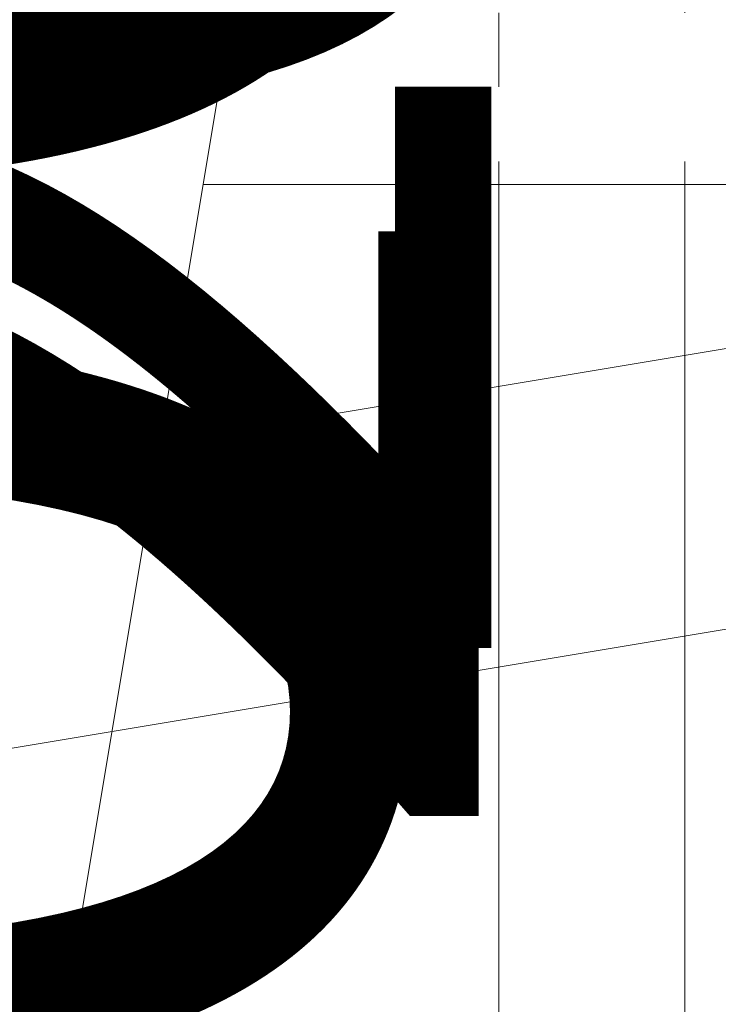
# Model space of a CAD drawing. Units: millimetres. Extents: x -19048 to 19046, y -21717 to 26054.
# Drawn here: x -155 to 71, y -616 to -298 of the extents above; entities that cross this region are included whole.
import ezdxf

# ---------------------------------------------------------------- set-up
doc = ezdxf.new("R2010")
doc.units = ezdxf.units.MM
for name, color, linetype, lineweight in [('001', 4, 'Continuous', 5), ('001 @ 100', 4, 'Continuous', 5), ('001 @ 128', 4, 'Continuous', 5), ('001 @ 1536', 4, 'Continuous', 5), ('001 @ 192', 4, 'Continuous', 5), ('001 @ 384', 4, 'Continuous', 5), ('001 @ 64', 4, 'Continuous', 5), ('001 @ 768', 4, 'Continuous', 5), ('001 @ 96', 4, 'Continuous', 5)]:
    doc.layers.add(name, color=color, linetype=linetype, lineweight=lineweight)
doc.styles.add('Arial-3.000', font='txt', dxfattribs={"height": 3})
doc.dimstyles.new('Dim-Style 12', dxfattribs={"dimtxt": 0.18, "dimasz": 3, "dimexe": 1.5, "dimexo": 5, "dimgap": 1, "dimtad": 1, "dimdec": 0, "dimzin": 0, "dimdsep": 46, "dimtxsty": 'Arial-3.000', "dimblk": 'CLOSED', "dimcen": 0.09, "dimclrd": 3, "dimclre": 3, "dimclrt": 3, "dimadec": 0, "dimazin": 0, "dimtfac": 1, "dimtdec": 4, "dimtmove": 0, "dimatfit": 1, "dimfxl": 1, "dimtolj": 1, "dimtzin": 0, "dimlwd": 5, "dimlwe": 5, "dimarcsym": 0})
doc.dimstyles.new('Dim-Style 5', dxfattribs={"dimtxt": 0.18, "dimasz": 3, "dimexe": 1.5, "dimexo": 5, "dimgap": 1, "dimtad": 1, "dimdec": 0, "dimzin": 0, "dimdsep": 46, "dimtxsty": 'Arial-3.000', "dimblk": 'CLOSED', "dimcen": 0.09, "dimclrd": 3, "dimclre": 3, "dimclrt": 3, "dimadec": 0, "dimazin": 0, "dimtfac": 1, "dimtdec": 4, "dimtmove": 0, "dimatfit": 1, "dimfxl": 1, "dimtolj": 1, "dimtzin": 0, "dimlwd": 5, "dimlwe": 5, "dimarcsym": 0})
doc.dimstyles.new('Dim-Style 6', dxfattribs={"dimtxt": 0.18, "dimasz": 3, "dimexe": 1.5, "dimexo": 5, "dimgap": 1, "dimtad": 1, "dimdec": 0, "dimzin": 0, "dimdsep": 46, "dimtxsty": 'Arial-3.000', "dimblk": 'CLOSED', "dimcen": 0.09, "dimclrd": 3, "dimclre": 3, "dimclrt": 3, "dimadec": 0, "dimazin": 0, "dimtfac": 1, "dimtdec": 4, "dimtmove": 0, "dimatfit": 1, "dimfxl": 1, "dimtolj": 1, "dimtzin": 0, "dimlwd": 5, "dimlwe": 5, "dimarcsym": 0})
doc.dimstyles.new('Dim-Style 7', dxfattribs={"dimtxt": 0.18, "dimasz": 3, "dimexe": 1.5, "dimexo": 5, "dimgap": 1, "dimtad": 1, "dimdec": 0, "dimzin": 0, "dimdsep": 46, "dimtxsty": 'Arial-3.000', "dimblk": 'CLOSED', "dimcen": 0.09, "dimclrd": 3, "dimclre": 3, "dimclrt": 3, "dimadec": 0, "dimazin": 0, "dimtfac": 1, "dimtdec": 4, "dimtmove": 0, "dimatfit": 1, "dimfxl": 1, "dimtolj": 1, "dimtzin": 0, "dimlwd": 5, "dimlwe": 5, "dimarcsym": 0})
doc.dimstyles.new('Dim-Style 8', dxfattribs={"dimtxt": 0.18, "dimasz": 3, "dimexe": 1.5, "dimexo": 5, "dimgap": 1, "dimtad": 1, "dimdec": 0, "dimzin": 0, "dimdsep": 46, "dimtxsty": 'Arial-3.000', "dimblk": 'CLOSED', "dimcen": 0.09, "dimclrd": 3, "dimclre": 3, "dimclrt": 3, "dimadec": 0, "dimazin": 0, "dimtfac": 1, "dimtdec": 4, "dimtmove": 0, "dimatfit": 1, "dimfxl": 1, "dimtolj": 1, "dimtzin": 0, "dimlwd": 5, "dimlwe": 5, "dimarcsym": 0})

# ---------------------------------------------------------------- blocks, each defined once
blk = doc.blocks.new('_CLOSED')
at = {"color": 0, "linetype": 'ByBlock', "lineweight": -2}
for p, q in [((-1, 0.166667), (0, 0)), ((-1, 0.166667), (-1, -0.166667)), ((0, 0), (-1, -0.166667))]:
    blk.add_line(p, q, dxfattribs=at)
blk = doc.blocks.new('*D142')
at = {"layer": '001', "color": 3, "linetype": 'Continuous', "lineweight": 5}
for p, q in [((2740, 7720), (2740, 2344)), ((2740, 7720), (2740, 2344)), ((-1868, 40), (-6476, 40)), ((2740, 40), (2740, 40)), ((7348, 40), (18027.808, 40))]:
    blk.add_line(p, q, dxfattribs=at)
at = {"layer": 'Defpoints', "color": 0}
blk.add_point((2740, 40), dxfattribs=at)
blk.add_point((2740, 40), dxfattribs=at)
blk.add_point((2740, 40), dxfattribs=at)
at = {"layer": '001', "color": 3, "lineweight": 5, "xscale": 4608, "yscale": 4608, "zscale": 4608}
blk.add_blockref('_CLOSED', (2740, 40), dxfattribs=at)
at = {"layer": '001', "color": 3, "lineweight": 5, "xscale": 4608, "yscale": 4608, "zscale": 4608, "rotation": 180}
blk.add_blockref('_CLOSED', (2740, 40), dxfattribs=at)
at = {"layer": '001', "color": 3, "insert": (14991.904, 3928.384), "char_height": 4608, "attachment_point": 5, "style": 'Arial-3.000'}
blk.add_mtext('\\A1;0', dxfattribs=at)
blk = doc.blocks.new('*D176')
at = {"layer": '001', "color": 3, "linetype": 'Continuous', "lineweight": 5}
for p, q in [((-1894, -54.85), (-6502, -54.85)), ((2714, -54.85), (2714, -54.85)), ((7322, -54.85), (18001.81, -54.85)), ((2714, -7640), (2714, -2358.85)), ((2714, -7640), (2714, -2358.85))]:
    blk.add_line(p, q, dxfattribs=at)
at = {"layer": 'Defpoints', "color": 0}
for p in [(2714, 40), (2714, 40), (2714, -54.85)]:
    blk.add_point(p, dxfattribs=at)
at = {"layer": '001', "color": 3, "lineweight": 5, "xscale": 4608, "yscale": 4608, "zscale": 4608}
blk.add_blockref('_CLOSED', (2714, -54.85), dxfattribs=at)
at = {"layer": '001', "color": 3, "lineweight": 5, "xscale": 4608, "yscale": 4608, "zscale": 4608, "rotation": 180}
blk.add_blockref('_CLOSED', (2714, -54.85), dxfattribs=at)
at = {"layer": '001', "color": 3, "insert": (14965.9, 3833.54), "char_height": 4608, "attachment_point": 5, "style": 'Arial-3.000'}
blk.add_mtext('\\A1;0', dxfattribs=at)
blk = doc.blocks.new('*D211')
at = {"layer": '001', "color": 3, "linetype": 'Continuous', "lineweight": 5}
for p, q in [((0, -200.14), (-2361.41, -200.14)), ((-576, -200.14), (-1152, -200.14)), ((0, -200.14), (60, -200.14)), ((636, -200.14), (1212, -200.14)), ((0, -960), (0, -488.14)), ((60, -920), (60, -488.14))]:
    blk.add_line(p, q, dxfattribs=at)
at = {"layer": 'Defpoints', "color": 0}
for p in [(60, 40), (0, 0), (60, -200.14)]:
    blk.add_point(p, dxfattribs=at)
at = {"layer": '001', "color": 3, "lineweight": 5, "xscale": 576, "yscale": 576, "zscale": 576}
blk.add_blockref('_CLOSED', (0, -200.14), dxfattribs=at)
at = {"layer": '001', "color": 3, "lineweight": 5, "xscale": 576, "yscale": 576, "zscale": 576, "rotation": 180}
blk.add_blockref('_CLOSED', (60, -200.14), dxfattribs=at)
at = {"layer": '001', "color": 3, "insert": (-1756.7, 285.91), "char_height": 576, "attachment_point": 5, "style": 'Arial-3.000'}
blk.add_mtext('\\A1;60', dxfattribs=at)
blk = doc.blocks.new('*D216')
at = {"layer": '001', "color": 3, "linetype": 'Continuous', "lineweight": 5}
for p, q in [((0, -200.14), (-1180.7, -200.14)), ((-288, -200.14), (-576, -200.14)), ((0, -200.14), (60, -200.14)), ((348, -200.14), (636, -200.14)), ((0, -480), (0, -344.14)), ((60, -440), (60, -344.14))]:
    blk.add_line(p, q, dxfattribs=at)
at = {"layer": 'Defpoints', "color": 0}
for p in [(60, 40), (0, 0), (60, -200.14)]:
    blk.add_point(p, dxfattribs=at)
at = {"layer": '001', "color": 3, "lineweight": 5, "xscale": 288, "yscale": 288, "zscale": 288}
blk.add_blockref('_CLOSED', (0, -200.14), dxfattribs=at)
at = {"layer": '001', "color": 3, "lineweight": 5, "xscale": 288, "yscale": 288, "zscale": 288, "rotation": 180}
blk.add_blockref('_CLOSED', (60, -200.14), dxfattribs=at)
at = {"layer": '001', "color": 3, "insert": (-878.35, 42.88), "char_height": 288, "attachment_point": 5, "style": 'Arial-3.000'}
blk.add_mtext('\\A1;60', dxfattribs=at)
blk = doc.blocks.new('*D220')
at = {"layer": '001', "color": 3, "linetype": 'Continuous', "lineweight": 5}
for p, q in [((0, -200.14), (-1229.9, -200.14)), ((-300, -200.14), (-600, -200.14)), ((0, -200.14), (60, -200.14)), ((360, -200.14), (660, -200.14)), ((0, -500), (0, -350.14)), ((60, -460), (60, -350.14))]:
    blk.add_line(p, q, dxfattribs=at)
at = {"layer": 'Defpoints', "color": 0}
for p in [(60, 40), (0, 0), (60, -200.14)]:
    blk.add_point(p, dxfattribs=at)
at = {"layer": '001', "color": 3, "lineweight": 5, "xscale": 300, "yscale": 300, "zscale": 300}
blk.add_blockref('_CLOSED', (0, -200.14), dxfattribs=at)
at = {"layer": '001', "color": 3, "lineweight": 5, "xscale": 300, "yscale": 300, "zscale": 300, "rotation": 180}
blk.add_blockref('_CLOSED', (60, -200.14), dxfattribs=at)
at = {"layer": '001', "color": 3, "insert": (-914.95, 53.01), "char_height": 300, "attachment_point": 5, "style": 'Arial-3.000'}
blk.add_mtext('\\A1;60', dxfattribs=at)
blk = doc.blocks.new('*D233')
at = {"layer": '001', "color": 3, "linetype": 'Continuous', "lineweight": 5}
for p, q in [((0, -200.14), (-787.14, -200.14)), ((-192, -200.14), (-384, -200.14)), ((0, -200.14), (60, -200.14)), ((252, -200.14), (444, -200.14)), ((60, -280), (60, -296.14)), ((0, -320), (0, -296.14))]:
    blk.add_line(p, q, dxfattribs=at)
at = {"layer": 'Defpoints', "color": 0}
for p in [(60, 40), (0, 0), (60, -200.14)]:
    blk.add_point(p, dxfattribs=at)
at = {"layer": '001', "color": 3, "lineweight": 5, "xscale": 192, "yscale": 192, "zscale": 192}
blk.add_blockref('_CLOSED', (0, -200.14), dxfattribs=at)
at = {"layer": '001', "color": 3, "lineweight": 5, "xscale": 192, "yscale": 192, "zscale": 192, "rotation": 180}
blk.add_blockref('_CLOSED', (60, -200.14), dxfattribs=at)
at = {"layer": '001', "color": 3, "insert": (-585.57, -38.12), "char_height": 192, "attachment_point": 5, "style": 'Arial-3.000'}
blk.add_mtext('\\A1;60', dxfattribs=at)
blk = doc.blocks.new('*D234')
at = {"layer": '001', "color": 3, "linetype": 'Continuous', "lineweight": 5}
for p, q in [((0, -200.14), (-1574.27, -200.14)), ((-384, -200.14), (-768, -200.14)), ((0, -200.14), (60, -200.14)), ((444, -200.14), (828, -200.14)), ((0, -640), (0, -392.14)), ((60, -600), (60, -392.14))]:
    blk.add_line(p, q, dxfattribs=at)
at = {"layer": 'Defpoints', "color": 0}
for p in [(60, 40), (0, 0), (60, -200.14)]:
    blk.add_point(p, dxfattribs=at)
at = {"layer": '001', "color": 3, "lineweight": 5, "xscale": 384, "yscale": 384, "zscale": 384}
blk.add_blockref('_CLOSED', (0, -200.14), dxfattribs=at)
at = {"layer": '001', "color": 3, "lineweight": 5, "xscale": 384, "yscale": 384, "zscale": 384, "rotation": 180}
blk.add_blockref('_CLOSED', (60, -200.14), dxfattribs=at)
at = {"layer": '001', "color": 3, "insert": (-1171.14, 123.89), "char_height": 384, "attachment_point": 5, "style": 'Arial-3.000'}
blk.add_mtext('\\A1;60', dxfattribs=at)
blk = doc.blocks.new('*D245')
at = {"layer": '001', "color": 3, "linetype": 'Continuous', "lineweight": 5}
for p, q in [((-516, -200.14), (-1092, -200.14)), ((86, -200.14), (60, -200.14)), ((86, -200.14), (2456.05, -200.14)), ((662, -200.14), (1238, -200.14)), ((60, -920), (60, -488.14)), ((86, -920), (86, -488.14))]:
    blk.add_line(p, q, dxfattribs=at)
at = {"layer": 'Defpoints', "color": 0}
for p in [(60, 40), (86, 40), (60, -200.14)]:
    blk.add_point(p, dxfattribs=at)
at = {"layer": '001', "color": 3, "lineweight": 5, "xscale": 576, "yscale": 576, "zscale": 576}
blk.add_blockref('_CLOSED', (60, -200.14), dxfattribs=at)
at = {"layer": '001', "color": 3, "lineweight": 5, "xscale": 576, "yscale": 576, "zscale": 576, "rotation": 180}
blk.add_blockref('_CLOSED', (86, -200.14), dxfattribs=at)
at = {"layer": '001', "color": 3, "insert": (1847.02, 285.91), "char_height": 576, "attachment_point": 5, "style": 'Arial-3.000'}
blk.add_mtext('\\A1;26', dxfattribs=at)
blk = doc.blocks.new('*D250')
at = {"layer": '001', "color": 3, "linetype": 'Continuous', "lineweight": 5}
for p, q in [((-228, -200.14), (-516, -200.14)), ((86, -200.14), (60, -200.14)), ((86, -200.14), (1271.02, -200.14)), ((374, -200.14), (662, -200.14)), ((60, -440), (60, -344.14)), ((86, -440), (86, -344.14))]:
    blk.add_line(p, q, dxfattribs=at)
at = {"layer": 'Defpoints', "color": 0}
for p in [(60, 40), (86, 40), (60, -200.14)]:
    blk.add_point(p, dxfattribs=at)
at = {"layer": '001', "color": 3, "lineweight": 5, "xscale": 288, "yscale": 288, "zscale": 288}
blk.add_blockref('_CLOSED', (60, -200.14), dxfattribs=at)
at = {"layer": '001', "color": 3, "lineweight": 5, "xscale": 288, "yscale": 288, "zscale": 288, "rotation": 180}
blk.add_blockref('_CLOSED', (86, -200.14), dxfattribs=at)
at = {"layer": '001', "color": 3, "insert": (966.51, 42.88), "char_height": 288, "attachment_point": 5, "style": 'Arial-3.000'}
blk.add_mtext('\\A1;26', dxfattribs=at)
blk = doc.blocks.new('*D254')
at = {"layer": '001', "color": 3, "linetype": 'Continuous', "lineweight": 5}
for p, q in [((-240, -200.14), (-540, -200.14)), ((86, -200.14), (60, -200.14)), ((86, -200.14), (1320.4, -200.14)), ((386, -200.14), (686, -200.14)), ((60, -460), (60, -350.14)), ((86, -460), (86, -350.14))]:
    blk.add_line(p, q, dxfattribs=at)
at = {"layer": 'Defpoints', "color": 0}
for p in [(60, 40), (86, 40), (60, -200.14)]:
    blk.add_point(p, dxfattribs=at)
at = {"layer": '001', "color": 3, "lineweight": 5, "xscale": 300, "yscale": 300, "zscale": 300}
blk.add_blockref('_CLOSED', (60, -200.14), dxfattribs=at)
at = {"layer": '001', "color": 3, "lineweight": 5, "xscale": 300, "yscale": 300, "zscale": 300, "rotation": 180}
blk.add_blockref('_CLOSED', (86, -200.14), dxfattribs=at)
at = {"layer": '001', "color": 3, "insert": (1003.2, 53.01), "char_height": 300, "attachment_point": 5, "style": 'Arial-3.000'}
blk.add_mtext('\\A1;26', dxfattribs=at)
blk = doc.blocks.new('*D268')
at = {"layer": '001', "color": 3, "linetype": 'Continuous', "lineweight": 5}
for p, q in [((-324, -200.14), (-708, -200.14)), ((86, -200.14), (60, -200.14)), ((86, -200.14), (1666.03, -200.14)), ((470, -200.14), (854, -200.14)), ((60, -600), (60, -392.14)), ((86, -600), (86, -392.14))]:
    blk.add_line(p, q, dxfattribs=at)
at = {"layer": 'Defpoints', "color": 0}
for p in [(60, 40), (86, 40), (60, -200.14)]:
    blk.add_point(p, dxfattribs=at)
at = {"layer": '001', "color": 3, "lineweight": 5, "xscale": 384, "yscale": 384, "zscale": 384}
blk.add_blockref('_CLOSED', (60, -200.14), dxfattribs=at)
at = {"layer": '001', "color": 3, "lineweight": 5, "xscale": 384, "yscale": 384, "zscale": 384, "rotation": 180}
blk.add_blockref('_CLOSED', (86, -200.14), dxfattribs=at)
at = {"layer": '001', "color": 3, "insert": (1260.02, 123.89), "char_height": 384, "attachment_point": 5, "style": 'Arial-3.000'}
blk.add_mtext('\\A1;26', dxfattribs=at)
blk = doc.blocks.new('*D380')
at = {"layer": '001', "color": 3, "linetype": 'Continuous', "lineweight": 5}
for p, q in [((96.6, 5608), (96.6, 10216)), ((96.6, 1000), (96.6, 800.44)), ((7680, 1000), (2400.6, 1000)), ((7715.02, 800.44), (2400.6, 800.44)), ((96.6, -3807.56), (96.6, -21717.32))]:
    blk.add_line(p, q, dxfattribs=at)
at = {"layer": 'Defpoints', "color": 0}
for p in [(0, 1000), (35.02, 800.44), (96.6, 800.44)]:
    blk.add_point(p, dxfattribs=at)
at = {"layer": '001', "color": 3, "lineweight": 5, "xscale": 4608, "yscale": 4608, "zscale": 4608}
for p, rotation in [((96.6, 1000), 270), ((96.6, 800.44), 90)]:
    blk.add_blockref('_CLOSED', p, dxfattribs=dict(at, rotation=rotation))
at = {"layer": '001', "color": 3, "insert": (-3791.78, -15066.44), "char_height": 4608, "attachment_point": 5, "rotation": 90, "style": 'Arial-3.000'}
blk.add_mtext('\\A1;200', dxfattribs=at)
blk = doc.blocks.new('*D381')
at = {"layer": '001', "color": 3, "linetype": 'Continuous', "lineweight": 5}
for p, q in [((96.6, 1576), (96.6, 2152)), ((96.6, 1000), (96.6, 800.44)), ((960, 1000), (384.6, 1000)), ((995.02, 800.44), (384.6, 800.44)), ((96.6, 224.44), (96.6, -2014.28))]:
    blk.add_line(p, q, dxfattribs=at)
at = {"layer": 'Defpoints', "color": 0}
for p in [(0, 1000), (35.02, 800.44), (96.6, 800.44)]:
    blk.add_point(p, dxfattribs=at)
at = {"layer": '001', "color": 3, "lineweight": 5, "xscale": 576, "yscale": 576, "zscale": 576}
for p, rotation in [((96.6, 1000), 270), ((96.6, 800.44), 90)]:
    blk.add_blockref('_CLOSED', p, dxfattribs=dict(at, rotation=rotation))
at = {"layer": '001', "color": 3, "insert": (-389.45, -1182.92), "char_height": 576, "attachment_point": 5, "rotation": 90, "style": 'Arial-3.000'}
blk.add_mtext('\\A1;200', dxfattribs=at)
blk = doc.blocks.new('*D383')
at = {"layer": '001', "color": 3, "linetype": 'Continuous', "lineweight": 5}
for p, q in [((96.6, 2152), (96.6, 3304)), ((96.6, 1000), (96.6, 800.44)), ((1920, 1000), (672.6, 1000)), ((1955.02, 800.44), (672.6, 800.44)), ((96.6, -351.56), (96.6, -4829))]:
    blk.add_line(p, q, dxfattribs=at)
at = {"layer": 'Defpoints', "color": 0}
for p in [(0, 1000), (35.02, 800.44), (96.6, 800.44)]:
    blk.add_point(p, dxfattribs=at)
at = {"layer": '001', "color": 3, "lineweight": 5, "xscale": 1152, "yscale": 1152, "zscale": 1152}
for p, rotation in [((96.6, 1000), 270), ((96.6, 800.44), 90)]:
    blk.add_blockref('_CLOSED', p, dxfattribs=dict(at, rotation=rotation))
at = {"layer": '001', "color": 3, "insert": (-875.5, -3166.28), "char_height": 1152, "attachment_point": 5, "rotation": 90, "style": 'Arial-3.000'}
blk.add_mtext('\\A1;200', dxfattribs=at)
blk = doc.blocks.new('*D385')
at = {"layer": '001', "color": 3, "linetype": 'Continuous', "lineweight": 5}
for p, q in [((96.6, 3304), (96.6, 5608)), ((96.6, 1000), (96.6, 800.44)), ((3840, 1000), (1248.6, 1000)), ((3875.02, 800.44), (1248.6, 800.44)), ((96.6, -1503.56), (96.6, -10458.44))]:
    blk.add_line(p, q, dxfattribs=at)
at = {"layer": 'Defpoints', "color": 0}
for p in [(0, 1000), (35.02, 800.44), (96.6, 800.44)]:
    blk.add_point(p, dxfattribs=at)
at = {"layer": '001', "color": 3, "lineweight": 5, "xscale": 2304, "yscale": 2304, "zscale": 2304}
for p, rotation in [((96.6, 1000), 270), ((96.6, 800.44), 90)]:
    blk.add_blockref('_CLOSED', p, dxfattribs=dict(at, rotation=rotation))
at = {"layer": '001', "color": 3, "insert": (-1847.59, -7133), "char_height": 2304, "attachment_point": 5, "rotation": 90, "style": 'Arial-3.000'}
blk.add_mtext('\\A1;200', dxfattribs=at)
blk = doc.blocks.new('*D386')
at = {"layer": '001', "color": 3, "linetype": 'Continuous', "lineweight": 5}
for p, q in [((96.6, 1288), (96.6, 1576)), ((96.6, 1000), (96.6, 800.44)), ((480, 1000), (240.6, 1000)), ((515.02, 800.44), (240.6, 800.44)), ((96.6, 512.44), (96.6, -606.92))]:
    blk.add_line(p, q, dxfattribs=at)
at = {"layer": 'Defpoints', "color": 0}
for p in [(0, 1000), (35.02, 800.44), (96.6, 800.44)]:
    blk.add_point(p, dxfattribs=at)
at = {"layer": '001', "color": 3, "lineweight": 5, "xscale": 288, "yscale": 288, "zscale": 288}
for p, rotation in [((96.6, 1000), 270), ((96.6, 800.44), 90)]:
    blk.add_blockref('_CLOSED', p, dxfattribs=dict(at, rotation=rotation))
at = {"layer": '001', "color": 3, "insert": (-146.42, -191.24), "char_height": 288, "attachment_point": 5, "rotation": 90, "style": 'Arial-3.000'}
blk.add_mtext('\\A1;200', dxfattribs=at)
blk = doc.blocks.new('*D390')
at = {"layer": '001', "color": 3, "linetype": 'Continuous', "lineweight": 5}
for p, q in [((96.6, 1300), (96.6, 1600)), ((96.6, 1000), (96.6, 800.44)), ((500, 1000), (246.6, 1000)), ((535.02, 800.44), (246.6, 800.44)), ((96.6, 500.44), (96.6, -665.56))]:
    blk.add_line(p, q, dxfattribs=at)
at = {"layer": 'Defpoints', "color": 0}
for p in [(0, 1000), (35.02, 800.44), (96.6, 800.44)]:
    blk.add_point(p, dxfattribs=at)
at = {"layer": '001', "color": 3, "lineweight": 5, "xscale": 300, "yscale": 300, "zscale": 300}
for p, rotation in [((96.6, 1000), 270), ((96.6, 800.44), 90)]:
    blk.add_blockref('_CLOSED', p, dxfattribs=dict(at, rotation=rotation))
at = {"layer": '001', "color": 3, "insert": (-156.55, -232.56), "char_height": 300, "attachment_point": 5, "rotation": 90, "style": 'Arial-3.000'}
blk.add_mtext('\\A1;200', dxfattribs=at)
blk = doc.blocks.new('*D404')
at = {"layer": '001', "color": 3, "linetype": 'Continuous', "lineweight": 5}
for p, q in [((96.6, 1384), (96.6, 1768)), ((96.6, 1000), (96.6, 800.44)), ((640, 1000), (288.6, 1000)), ((675.02, 800.44), (288.6, 800.44)), ((96.6, 416.44), (96.6, -1076.04))]:
    blk.add_line(p, q, dxfattribs=at)
at = {"layer": 'Defpoints', "color": 0}
for p in [(0, 1000), (35.02, 800.44), (96.6, 800.44)]:
    blk.add_point(p, dxfattribs=at)
at = {"layer": '001', "color": 3, "lineweight": 5, "xscale": 384, "yscale": 384, "zscale": 384}
for p, rotation in [((96.6, 1000), 270), ((96.6, 800.44), 90)]:
    blk.add_blockref('_CLOSED', p, dxfattribs=dict(at, rotation=rotation))
at = {"layer": '001', "color": 3, "insert": (-227.43, -521.8), "char_height": 384, "attachment_point": 5, "rotation": 90, "style": 'Arial-3.000'}
blk.add_mtext('\\A1;200', dxfattribs=at)
blk = doc.blocks.new('*U517')
at = {"layer": '001 @ 1536'}
dim = blk.add_linear_dim(base=(2740, 40), p1=(2740, 40), p2=(2740, 40), dimstyle='Dim-Style 5', override={"dimscale": 1536}, dxfattribs=at)
dim.commit()
dim.dimension.update_dxf_attribs({"geometry": '*D142', "text_midpoint": (14991.904, 3928.384)})
blk = doc.blocks.new('*U518')
at = {"layer": '001 @ 1536'}
dim = blk.add_linear_dim(base=(2714, -54.84724561), p1=(2714, 40), p2=(2714, 40), dimstyle='Dim-Style 6', override={"dimscale": 1536}, dxfattribs=at)
dim.commit()
dim.dimension.update_dxf_attribs({"geometry": '*D176', "text_midpoint": (14965.904, 3833.53675439)})
blk = doc.blocks.new('*U519')
at = {"layer": '001 @ 100'}
dim = blk.add_linear_dim(base=(60, -200.14), p1=(0, 0), p2=(60, 40), dimstyle='Dim-Style 7', override={"dimscale": 100}, dxfattribs=at)
dim.commit()
dim.dimension.update_dxf_attribs({"geometry": '*D220', "text_midpoint": (-914.95, -200.14), "dimtype": 128})
at = {"layer": '001 @ 128'}
dim = blk.add_linear_dim(base=(60, -200.14), p1=(0, 0), p2=(60, 40), dimstyle='Dim-Style 7', override={"dimscale": 128}, dxfattribs=at)
dim.commit()
dim.dimension.update_dxf_attribs({"geometry": '*D234', "text_midpoint": (-1171.14, -200.14), "dimtype": 128})
at = {"layer": '001 @ 192'}
dim = blk.add_linear_dim(base=(60, -200.14), p1=(0, 0), p2=(60, 40), dimstyle='Dim-Style 7', override={"dimscale": 192}, dxfattribs=at)
dim.commit()
dim.dimension.update_dxf_attribs({"geometry": '*D211', "text_midpoint": (-1756.7, -200.14), "dimtype": 128})
at = {"layer": '001 @ 64'}
dim = blk.add_linear_dim(base=(60, -200.14), p1=(0, 0), p2=(60, 40), dimstyle='Dim-Style 7', override={"dimscale": 64}, dxfattribs=at)
dim.commit()
dim.dimension.update_dxf_attribs({"geometry": '*D233', "text_midpoint": (-585.57, -200.14), "dimtype": 128})
at = {"layer": '001 @ 96'}
dim = blk.add_linear_dim(base=(60, -200.14), p1=(0, 0), p2=(60, 40), dimstyle='Dim-Style 7', override={"dimscale": 96}, dxfattribs=at)
dim.commit()
dim.dimension.update_dxf_attribs({"geometry": '*D216', "text_midpoint": (-878.35, -200.14), "dimtype": 128})
blk = doc.blocks.new('*U520')
at = {"layer": '001 @ 100'}
dim = blk.add_linear_dim(base=(60, -200.14), p1=(86, 40), p2=(60, 40), dimstyle='Dim-Style 8', override={"dimscale": 100}, dxfattribs=at)
dim.commit()
dim.dimension.update_dxf_attribs({"geometry": '*D254', "text_midpoint": (1003.2, -200.14), "dimtype": 128})
at = {"layer": '001 @ 128'}
dim = blk.add_linear_dim(base=(60, -200.14), p1=(86, 40), p2=(60, 40), dimstyle='Dim-Style 8', override={"dimscale": 128}, dxfattribs=at)
dim.commit()
dim.dimension.update_dxf_attribs({"geometry": '*D268', "text_midpoint": (1260.02, -200.14), "dimtype": 128})
at = {"layer": '001 @ 192'}
dim = blk.add_linear_dim(base=(60, -200.14), p1=(86, 40), p2=(60, 40), dimstyle='Dim-Style 8', override={"dimscale": 192}, dxfattribs=at)
dim.commit()
dim.dimension.update_dxf_attribs({"geometry": '*D245', "text_midpoint": (1847.02, -200.14), "dimtype": 128})
at = {"layer": '001 @ 96'}
dim = blk.add_linear_dim(base=(60, -200.14), p1=(86, 40), p2=(60, 40), dimstyle='Dim-Style 8', override={"dimscale": 96}, dxfattribs=at)
dim.commit()
dim.dimension.update_dxf_attribs({"geometry": '*D250', "text_midpoint": (966.51, -200.14), "dimtype": 128})
blk = doc.blocks.new('*U524')
at = {"layer": '001 @ 100'}
dim = blk.add_linear_dim(base=(96.6, 800.44), p1=(0, 1000), p2=(35.02, 800.44), angle=90, dimstyle='Dim-Style 12', override={"dimscale": 100}, dxfattribs=at)
dim.commit()
dim.dimension.update_dxf_attribs({"geometry": '*D390', "text_midpoint": (-156.55, -232.56)})
at = {"layer": '001 @ 128'}
dim = blk.add_linear_dim(base=(96.6, 800.44), p1=(0, 1000), p2=(35.02, 800.44), angle=90, dimstyle='Dim-Style 12', override={"dimscale": 128}, dxfattribs=at)
dim.commit()
dim.dimension.update_dxf_attribs({"geometry": '*D404', "text_midpoint": (-227.43, -521.8)})
at = {"layer": '001 @ 1536'}
dim = blk.add_linear_dim(base=(96.6, 800.44), p1=(0, 1000), p2=(35.02, 800.44), angle=90, dimstyle='Dim-Style 12', override={"dimscale": 1536}, dxfattribs=at)
dim.commit()
dim.dimension.update_dxf_attribs({"geometry": '*D380', "text_midpoint": (-3791.78, -15066.44)})
at = {"layer": '001 @ 192'}
dim = blk.add_linear_dim(base=(96.6, 800.44), p1=(0, 1000), p2=(35.02, 800.44), angle=90, dimstyle='Dim-Style 12', override={"dimscale": 192}, dxfattribs=at)
dim.commit()
dim.dimension.update_dxf_attribs({"geometry": '*D381', "text_midpoint": (-389.45, -1182.92)})
at = {"layer": '001 @ 384'}
dim = blk.add_linear_dim(base=(96.6, 800.44), p1=(0, 1000), p2=(35.02, 800.44), angle=90, dimstyle='Dim-Style 12', override={"dimscale": 384}, dxfattribs=at)
dim.commit()
dim.dimension.update_dxf_attribs({"geometry": '*D383', "text_midpoint": (-875.5, -3166.28)})
at = {"layer": '001 @ 768'}
dim = blk.add_linear_dim(base=(96.6, 800.44), p1=(0, 1000), p2=(35.02, 800.44), angle=90, dimstyle='Dim-Style 12', override={"dimscale": 768}, dxfattribs=at)
dim.commit()
dim.dimension.update_dxf_attribs({"geometry": '*D385', "text_midpoint": (-1847.59, -7133)})
at = {"layer": '001 @ 96'}
dim = blk.add_linear_dim(base=(96.6, 800.44), p1=(0, 1000), p2=(35.02, 800.44), angle=90, dimstyle='Dim-Style 12', override={"dimscale": 96}, dxfattribs=at)
dim.commit()
dim.dimension.update_dxf_attribs({"geometry": '*D386', "text_midpoint": (-146.42, -191.24)})

msp = doc.modelspace()

# ---------------------------------------------------------------- block references
at = {"layer": '001'}
for name in ['*U524', '*U517', '*U518', '*U519', '*U520']:
    msp.add_blockref(name, (0, 0), dxfattribs=at)

doc.saveas('drawing.dxf')
